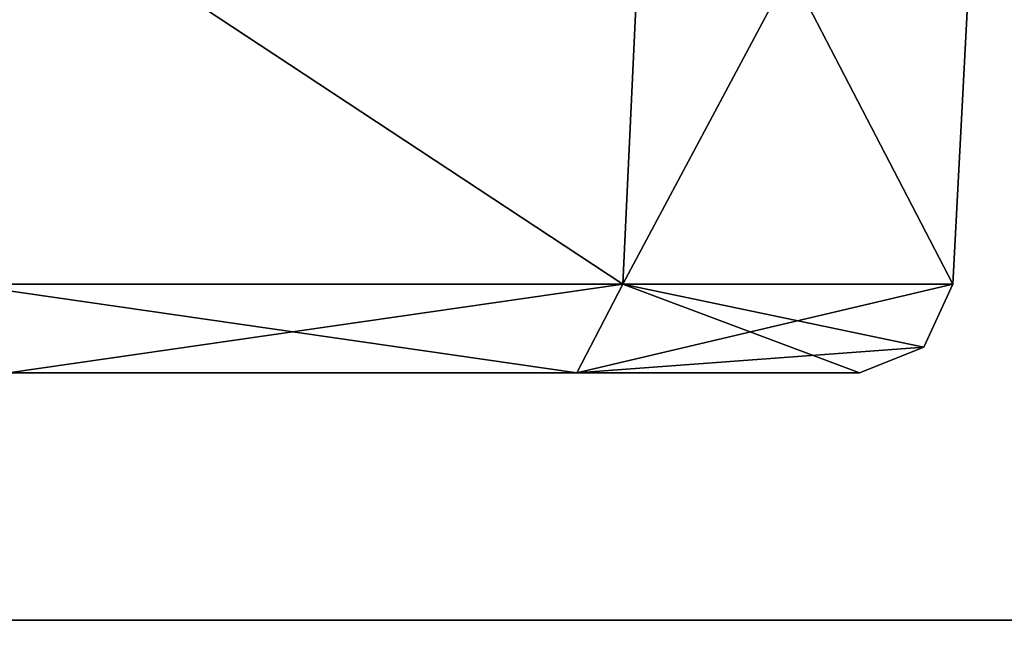
# Model space of a CAD drawing. Units: millimetres. Extents: x -324 to 24, y -73 to 24.
# Drawn here: x -298 to -296, y -14 to -13 of the extents above; entities that cross this region are included whole.
import ezdxf

# ---------------------------------------------------------------- set-up
doc = ezdxf.new("R2010")
doc.units = ezdxf.units.MM
doc.header["$LTSCALE"] = 127.314815
for name, color, linetype in [('101', 7, 'CONTINUOUS'), ('105', 7, 'CONTINUOUS'), ('110', 7, 'CONTINUOUS'), ('114', 7, 'CONTINUOUS'), ('119', 7, 'CONTINUOUS'), ('123', 7, 'CONTINUOUS'), ('128', 7, 'CONTINUOUS'), ('132', 7, 'CONTINUOUS'), ('137', 7, 'CONTINUOUS'), ('141', 7, 'CONTINUOUS'), ('146', 7, 'CONTINUOUS'), ('150', 7, 'CONTINUOUS'), ('155', 7, 'CONTINUOUS'), ('159', 7, 'CONTINUOUS'), ('164', 7, 'CONTINUOUS'), ('168', 7, 'CONTINUOUS'), ('173', 7, 'CONTINUOUS'), ('177', 7, 'CONTINUOUS'), ('182', 7, 'CONTINUOUS'), ('186', 7, 'CONTINUOUS'), ('191', 7, 'CONTINUOUS'), ('195', 7, 'CONTINUOUS'), ('200', 7, 'CONTINUOUS'), ('255', 7, 'CONTINUOUS'), ('256', 7, 'CONTINUOUS'), ('257', 7, 'CONTINUOUS'), ('258', 7, 'CONTINUOUS'), ('259', 7, 'CONTINUOUS'), ('260', 7, 'CONTINUOUS'), ('261', 7, 'CONTINUOUS'), ('262', 7, 'CONTINUOUS'), ('263', 7, 'CONTINUOUS'), ('264', 7, 'CONTINUOUS'), ('265', 7, 'CONTINUOUS'), ('266', 7, 'CONTINUOUS'), ('267', 7, 'CONTINUOUS'), ('268', 7, 'CONTINUOUS'), ('269', 7, 'CONTINUOUS'), ('270', 7, 'CONTINUOUS'), ('271', 7, 'CONTINUOUS'), ('272', 7, 'CONTINUOUS'), ('273', 7, 'CONTINUOUS'), ('274', 7, 'CONTINUOUS'), ('275', 7, 'CONTINUOUS'), ('276', 7, 'CONTINUOUS'), ('277', 7, 'CONTINUOUS'), ('278', 7, 'CONTINUOUS'), ('279', 7, 'CONTINUOUS'), ('280', 7, 'CONTINUOUS'), ('469', 7, 'CONTINUOUS'), ('470', 7, 'CONTINUOUS'), ('471', 7, 'CONTINUOUS'), ('473', 7, 'CONTINUOUS'), ('474', 7, 'CONTINUOUS'), ('476', 7, 'CONTINUOUS'), ('483', 7, 'CONTINUOUS'), ('484', 7, 'CONTINUOUS'), ('73', 7, 'CONTINUOUS'), ('75', 7, 'CONTINUOUS'), ('80', 7, 'CONTINUOUS'), ('83', 7, 'CONTINUOUS'), ('84', 7, 'CONTINUOUS'), ('85', 7, 'CONTINUOUS'), ('86', 7, 'CONTINUOUS'), ('87', 7, 'CONTINUOUS'), ('88', 7, 'CONTINUOUS'), ('89', 7, 'CONTINUOUS'), ('90', 7, 'CONTINUOUS'), ('91', 7, 'CONTINUOUS'), ('92', 7, 'CONTINUOUS'), ('93', 7, 'CONTINUOUS'), ('94', 7, 'CONTINUOUS'), ('96', 7, 'CONTINUOUS')]:
    doc.layers.add(name, color=color, linetype=linetype)

msp = doc.modelspace()

# ---------------------------------------------------------------- linework, layer by layer
at = {"layer": '101', "linetype": 'Continuous'}
for points in [[(-296.0134, -11.8472, 186.6), (-296.7367, -12.0665, 187.8619), (-296.0901, -13.3105, 186.6), (-296.0134, -11.8472, 186.6)], [(-296.7367, -12.0665, 187.8619), (-298.2196, -12.3726, 187.869), (-296.795, -13.3105, 187.821), (-296.7367, -12.0665, 187.8619)], [(-296.0901, -13.3105, 186.6), (-296.7367, -12.0665, 187.8619), (-296.795, -13.3105, 187.821), (-296.0901, -13.3105, 186.6)], [(-296.795, -13.3105, 187.821), (-298.2196, -12.3726, 187.869), (-298.205, -13.3105, 187.821), (-296.795, -13.3105, 187.821)]]:
    msp.add_3dface(points, dxfattribs=at)
at = {"layer": '105', "linetype": 'Continuous'}
for points in [[(-296.7366, -12.0665, 180.3381), (-296.0134, -11.8472, 181.6), (-296.795, -13.3105, 180.379), (-296.7366, -12.0665, 180.3381)], [(-296.795, -13.3105, 180.379), (-296.0134, -11.8472, 181.6), (-296.0901, -13.3105, 181.6), (-296.795, -13.3105, 180.379)], [(-298.2195, -12.3725, 180.3309), (-296.7366, -12.0665, 180.3381), (-296.795, -13.3105, 180.379), (-298.2195, -12.3725, 180.3309)], [(-298.205, -13.3105, 180.379), (-298.2195, -12.3725, 180.3309), (-296.795, -13.3105, 180.379), (-298.205, -13.3105, 180.379)]]:
    msp.add_3dface(points, dxfattribs=at)
at = {"layer": '110', "linetype": 'Continuous'}
for points in [[(-296.0134, -11.8472, 181.6), (-296.7367, -12.0665, 182.8619), (-296.0901, -13.3105, 181.6), (-296.0134, -11.8472, 181.6)], [(-296.7367, -12.0665, 182.8619), (-298.2196, -12.3726, 182.869), (-296.795, -13.3105, 182.821), (-296.7367, -12.0665, 182.8619)], [(-296.0901, -13.3105, 181.6), (-296.7367, -12.0665, 182.8619), (-296.795, -13.3105, 182.821), (-296.0901, -13.3105, 181.6)], [(-296.795, -13.3105, 182.821), (-298.2196, -12.3726, 182.869), (-298.205, -13.3105, 182.821), (-296.795, -13.3105, 182.821)]]:
    msp.add_3dface(points, dxfattribs=at)
at = {"layer": '114', "linetype": 'Continuous'}
for points in [[(-296.7366, -12.0665, 175.3381), (-296.0134, -11.8472, 176.6), (-296.795, -13.3105, 175.379), (-296.7366, -12.0665, 175.3381)], [(-296.795, -13.3105, 175.379), (-296.0134, -11.8472, 176.6), (-296.0901, -13.3105, 176.6), (-296.795, -13.3105, 175.379)], [(-298.2195, -12.3725, 175.3309), (-296.7366, -12.0665, 175.3381), (-296.795, -13.3105, 175.379), (-298.2195, -12.3725, 175.3309)], [(-298.205, -13.3105, 175.379), (-298.2195, -12.3725, 175.3309), (-296.795, -13.3105, 175.379), (-298.205, -13.3105, 175.379)]]:
    msp.add_3dface(points, dxfattribs=at)
at = {"layer": '119', "linetype": 'Continuous'}
for points in [[(-296.0134, -11.8472, 176.6), (-296.7367, -12.0665, 177.8619), (-296.0901, -13.3105, 176.6), (-296.0134, -11.8472, 176.6)], [(-296.7367, -12.0665, 177.8619), (-298.2196, -12.3726, 177.869), (-296.795, -13.3105, 177.821), (-296.7367, -12.0665, 177.8619)], [(-296.0901, -13.3105, 176.6), (-296.7367, -12.0665, 177.8619), (-296.795, -13.3105, 177.821), (-296.0901, -13.3105, 176.6)], [(-296.795, -13.3105, 177.821), (-298.2196, -12.3726, 177.869), (-298.205, -13.3105, 177.821), (-296.795, -13.3105, 177.821)]]:
    msp.add_3dface(points, dxfattribs=at)
at = {"layer": '123', "linetype": 'Continuous'}
for points in [[(-296.7366, -12.0665, 170.3381), (-296.0134, -11.8472, 171.6), (-296.795, -13.3105, 170.379), (-296.7366, -12.0665, 170.3381)], [(-296.795, -13.3105, 170.379), (-296.0134, -11.8472, 171.6), (-296.0901, -13.3105, 171.6), (-296.795, -13.3105, 170.379)], [(-298.2195, -12.3725, 170.3309), (-296.7366, -12.0665, 170.3381), (-296.795, -13.3105, 170.379), (-298.2195, -12.3725, 170.3309)], [(-298.205, -13.3105, 170.379), (-298.2195, -12.3725, 170.3309), (-296.795, -13.3105, 170.379), (-298.205, -13.3105, 170.379)]]:
    msp.add_3dface(points, dxfattribs=at)
at = {"layer": '128', "linetype": 'Continuous'}
for points in [[(-296.0134, -11.8472, 171.6), (-296.7367, -12.0665, 172.8619), (-296.0901, -13.3105, 171.6), (-296.0134, -11.8472, 171.6)], [(-296.7367, -12.0665, 172.8619), (-298.2196, -12.3726, 172.869), (-296.795, -13.3105, 172.821), (-296.7367, -12.0665, 172.8619)], [(-296.0901, -13.3105, 171.6), (-296.7367, -12.0665, 172.8619), (-296.795, -13.3105, 172.821), (-296.0901, -13.3105, 171.6)], [(-296.795, -13.3105, 172.821), (-298.2196, -12.3726, 172.869), (-298.205, -13.3105, 172.821), (-296.795, -13.3105, 172.821)]]:
    msp.add_3dface(points, dxfattribs=at)
at = {"layer": '132', "linetype": 'Continuous'}
for points in [[(-296.7366, -12.0665, 165.3381), (-296.0134, -11.8472, 166.6), (-296.795, -13.3105, 165.379), (-296.7366, -12.0665, 165.3381)], [(-296.795, -13.3105, 165.379), (-296.0134, -11.8472, 166.6), (-296.0901, -13.3105, 166.6), (-296.795, -13.3105, 165.379)], [(-298.2195, -12.3725, 165.3309), (-296.7366, -12.0665, 165.3381), (-296.795, -13.3105, 165.379), (-298.2195, -12.3725, 165.3309)], [(-298.205, -13.3105, 165.379), (-298.2195, -12.3725, 165.3309), (-296.795, -13.3105, 165.379), (-298.205, -13.3105, 165.379)]]:
    msp.add_3dface(points, dxfattribs=at)
at = {"layer": '137', "linetype": 'Continuous'}
for points in [[(-296.0134, -11.8472, 166.6), (-296.7367, -12.0665, 167.8619), (-296.0901, -13.3105, 166.6), (-296.0134, -11.8472, 166.6)], [(-296.7367, -12.0665, 167.8619), (-298.2196, -12.3726, 167.869), (-296.795, -13.3105, 167.821), (-296.7367, -12.0665, 167.8619)], [(-296.0901, -13.3105, 166.6), (-296.7367, -12.0665, 167.8619), (-296.795, -13.3105, 167.821), (-296.0901, -13.3105, 166.6)], [(-296.795, -13.3105, 167.821), (-298.2196, -12.3726, 167.869), (-298.205, -13.3105, 167.821), (-296.795, -13.3105, 167.821)]]:
    msp.add_3dface(points, dxfattribs=at)
at = {"layer": '141', "linetype": 'Continuous'}
for points in [[(-296.7366, -12.0665, 160.3381), (-296.0134, -11.8472, 161.6), (-296.795, -13.3105, 160.379), (-296.7366, -12.0665, 160.3381)], [(-296.795, -13.3105, 160.379), (-296.0134, -11.8472, 161.6), (-296.0901, -13.3105, 161.6), (-296.795, -13.3105, 160.379)], [(-298.2195, -12.3725, 160.3309), (-296.7366, -12.0665, 160.3381), (-296.795, -13.3105, 160.379), (-298.2195, -12.3725, 160.3309)], [(-298.205, -13.3105, 160.379), (-298.2195, -12.3725, 160.3309), (-296.795, -13.3105, 160.379), (-298.205, -13.3105, 160.379)]]:
    msp.add_3dface(points, dxfattribs=at)
at = {"layer": '146', "linetype": 'Continuous'}
for points in [[(-296.0134, -11.8472, 161.6), (-296.7367, -12.0665, 162.8619), (-296.0901, -13.3105, 161.6), (-296.0134, -11.8472, 161.6)], [(-296.7367, -12.0665, 162.8619), (-298.2196, -12.3726, 162.869), (-296.795, -13.3105, 162.821), (-296.7367, -12.0665, 162.8619)], [(-296.0901, -13.3105, 161.6), (-296.7367, -12.0665, 162.8619), (-296.795, -13.3105, 162.821), (-296.0901, -13.3105, 161.6)], [(-296.795, -13.3105, 162.821), (-298.2196, -12.3726, 162.869), (-298.205, -13.3105, 162.821), (-296.795, -13.3105, 162.821)]]:
    msp.add_3dface(points, dxfattribs=at)
at = {"layer": '150', "linetype": 'Continuous'}
for points in [[(-296.7366, -12.0665, 155.3381), (-296.0134, -11.8472, 156.6), (-296.795, -13.3105, 155.379), (-296.7366, -12.0665, 155.3381)], [(-296.795, -13.3105, 155.379), (-296.0134, -11.8472, 156.6), (-296.0901, -13.3105, 156.6), (-296.795, -13.3105, 155.379)], [(-298.2195, -12.3725, 155.3309), (-296.7366, -12.0665, 155.3381), (-296.795, -13.3105, 155.379), (-298.2195, -12.3725, 155.3309)], [(-298.205, -13.3105, 155.379), (-298.2195, -12.3725, 155.3309), (-296.795, -13.3105, 155.379), (-298.205, -13.3105, 155.379)]]:
    msp.add_3dface(points, dxfattribs=at)
at = {"layer": '155', "linetype": 'Continuous'}
for points in [[(-296.0134, -11.8472, 156.6), (-296.7367, -12.0665, 157.8619), (-296.0901, -13.3105, 156.6), (-296.0134, -11.8472, 156.6)], [(-296.7367, -12.0665, 157.8619), (-298.2196, -12.3726, 157.869), (-296.795, -13.3105, 157.821), (-296.7367, -12.0665, 157.8619)], [(-296.0901, -13.3105, 156.6), (-296.7367, -12.0665, 157.8619), (-296.795, -13.3105, 157.821), (-296.0901, -13.3105, 156.6)], [(-296.795, -13.3105, 157.821), (-298.2196, -12.3726, 157.869), (-298.205, -13.3105, 157.821), (-296.795, -13.3105, 157.821)]]:
    msp.add_3dface(points, dxfattribs=at)
at = {"layer": '159', "linetype": 'Continuous'}
for points in [[(-296.7366, -12.0665, 150.3381), (-296.0134, -11.8472, 151.6), (-296.795, -13.3105, 150.379), (-296.7366, -12.0665, 150.3381)], [(-296.795, -13.3105, 150.379), (-296.0134, -11.8472, 151.6), (-296.0901, -13.3105, 151.6), (-296.795, -13.3105, 150.379)], [(-298.2195, -12.3725, 150.3309), (-296.7366, -12.0665, 150.3381), (-296.795, -13.3105, 150.379), (-298.2195, -12.3725, 150.3309)], [(-298.205, -13.3105, 150.379), (-298.2195, -12.3725, 150.3309), (-296.795, -13.3105, 150.379), (-298.205, -13.3105, 150.379)]]:
    msp.add_3dface(points, dxfattribs=at)
at = {"layer": '164', "linetype": 'Continuous'}
for points in [[(-296.0134, -11.8472, 151.6), (-296.7367, -12.0665, 152.8619), (-296.0901, -13.3105, 151.6), (-296.0134, -11.8472, 151.6)], [(-296.7367, -12.0665, 152.8619), (-298.2196, -12.3726, 152.869), (-296.795, -13.3105, 152.821), (-296.7367, -12.0665, 152.8619)], [(-296.0901, -13.3105, 151.6), (-296.7367, -12.0665, 152.8619), (-296.795, -13.3105, 152.821), (-296.0901, -13.3105, 151.6)], [(-296.795, -13.3105, 152.821), (-298.2196, -12.3726, 152.869), (-298.205, -13.3105, 152.821), (-296.795, -13.3105, 152.821)]]:
    msp.add_3dface(points, dxfattribs=at)
at = {"layer": '168', "linetype": 'Continuous'}
for points in [[(-296.7366, -12.0665, 145.3381), (-296.0134, -11.8472, 146.6), (-296.795, -13.3105, 145.379), (-296.7366, -12.0665, 145.3381)], [(-296.795, -13.3105, 145.379), (-296.0134, -11.8472, 146.6), (-296.0901, -13.3105, 146.6), (-296.795, -13.3105, 145.379)], [(-298.2195, -12.3725, 145.3309), (-296.7366, -12.0665, 145.3381), (-296.795, -13.3105, 145.379), (-298.2195, -12.3725, 145.3309)], [(-298.205, -13.3105, 145.379), (-298.2195, -12.3725, 145.3309), (-296.795, -13.3105, 145.379), (-298.205, -13.3105, 145.379)]]:
    msp.add_3dface(points, dxfattribs=at)
at = {"layer": '173', "linetype": 'Continuous'}
for points in [[(-296.0134, -11.8472, 146.6), (-296.7367, -12.0665, 147.8619), (-296.0901, -13.3105, 146.6), (-296.0134, -11.8472, 146.6)], [(-296.7367, -12.0665, 147.8619), (-298.2196, -12.3726, 147.869), (-296.795, -13.3105, 147.821), (-296.7367, -12.0665, 147.8619)], [(-296.0901, -13.3105, 146.6), (-296.7367, -12.0665, 147.8619), (-296.795, -13.3105, 147.821), (-296.0901, -13.3105, 146.6)], [(-296.795, -13.3105, 147.821), (-298.2196, -12.3726, 147.869), (-298.205, -13.3105, 147.821), (-296.795, -13.3105, 147.821)]]:
    msp.add_3dface(points, dxfattribs=at)
at = {"layer": '177', "linetype": 'Continuous'}
for points in [[(-296.7366, -12.0665, 140.3381), (-296.0134, -11.8472, 141.6), (-296.795, -13.3105, 140.379), (-296.7366, -12.0665, 140.3381)], [(-296.795, -13.3105, 140.379), (-296.0134, -11.8472, 141.6), (-296.0901, -13.3105, 141.6), (-296.795, -13.3105, 140.379)], [(-298.2195, -12.3725, 140.3309), (-296.7366, -12.0665, 140.3381), (-296.795, -13.3105, 140.379), (-298.2195, -12.3725, 140.3309)], [(-298.205, -13.3105, 140.379), (-298.2195, -12.3725, 140.3309), (-296.795, -13.3105, 140.379), (-298.205, -13.3105, 140.379)]]:
    msp.add_3dface(points, dxfattribs=at)
at = {"layer": '182', "linetype": 'Continuous'}
for points in [[(-296.0134, -11.8472, 141.6), (-296.7367, -12.0665, 142.8619), (-296.0901, -13.3105, 141.6), (-296.0134, -11.8472, 141.6)], [(-296.7367, -12.0665, 142.8619), (-298.2196, -12.3726, 142.869), (-296.795, -13.3105, 142.821), (-296.7367, -12.0665, 142.8619)], [(-296.0901, -13.3105, 141.6), (-296.7367, -12.0665, 142.8619), (-296.795, -13.3105, 142.821), (-296.0901, -13.3105, 141.6)], [(-296.795, -13.3105, 142.821), (-298.2196, -12.3726, 142.869), (-298.205, -13.3105, 142.821), (-296.795, -13.3105, 142.821)]]:
    msp.add_3dface(points, dxfattribs=at)
at = {"layer": '186', "linetype": 'Continuous'}
for points in [[(-296.7366, -12.0665, 135.3381), (-296.0134, -11.8472, 136.6), (-296.795, -13.3105, 135.379), (-296.7366, -12.0665, 135.3381)], [(-296.795, -13.3105, 135.379), (-296.0134, -11.8472, 136.6), (-296.0901, -13.3105, 136.6), (-296.795, -13.3105, 135.379)], [(-298.2195, -12.3725, 135.3309), (-296.7366, -12.0665, 135.3381), (-296.795, -13.3105, 135.379), (-298.2195, -12.3725, 135.3309)], [(-298.205, -13.3105, 135.379), (-298.2195, -12.3725, 135.3309), (-296.795, -13.3105, 135.379), (-298.205, -13.3105, 135.379)]]:
    msp.add_3dface(points, dxfattribs=at)
at = {"layer": '191', "linetype": 'Continuous'}
for points in [[(-296.0134, -11.8472, 136.6), (-296.7367, -12.0665, 137.8619), (-296.0901, -13.3105, 136.6), (-296.0134, -11.8472, 136.6)], [(-296.7367, -12.0665, 137.8619), (-298.2196, -12.3726, 137.869), (-296.795, -13.3105, 137.821), (-296.7367, -12.0665, 137.8619)], [(-296.0901, -13.3105, 136.6), (-296.7367, -12.0665, 137.8619), (-296.795, -13.3105, 137.821), (-296.0901, -13.3105, 136.6)], [(-296.795, -13.3105, 137.821), (-298.2196, -12.3726, 137.869), (-298.205, -13.3105, 137.821), (-296.795, -13.3105, 137.821)]]:
    msp.add_3dface(points, dxfattribs=at)
at = {"layer": '195', "linetype": 'Continuous'}
for points in [[(-296.7366, -12.0665, 130.3381), (-296.0134, -11.8472, 131.6), (-296.795, -13.3105, 130.379), (-296.7366, -12.0665, 130.3381)], [(-296.795, -13.3105, 130.379), (-296.0134, -11.8472, 131.6), (-296.0901, -13.3105, 131.6), (-296.795, -13.3105, 130.379)], [(-298.2195, -12.3725, 130.3309), (-296.7366, -12.0665, 130.3381), (-296.795, -13.3105, 130.379), (-298.2195, -12.3725, 130.3309)], [(-298.205, -13.3105, 130.379), (-298.2195, -12.3725, 130.3309), (-296.795, -13.3105, 130.379), (-298.205, -13.3105, 130.379)]]:
    msp.add_3dface(points, dxfattribs=at)
at = {"layer": '200', "linetype": 'Continuous'}
for points in [[(-296.0134, -11.8472, 131.6), (-296.7367, -12.0665, 132.8619), (-296.0901, -13.3105, 131.6), (-296.0134, -11.8472, 131.6)], [(-296.7367, -12.0665, 132.8619), (-298.2196, -12.3726, 132.869), (-296.795, -13.3105, 132.821), (-296.7367, -12.0665, 132.8619)], [(-296.0901, -13.3105, 131.6), (-296.7367, -12.0665, 132.8619), (-296.795, -13.3105, 132.821), (-296.0901, -13.3105, 131.6)], [(-296.795, -13.3105, 132.821), (-298.2196, -12.3726, 132.869), (-298.205, -13.3105, 132.821), (-296.795, -13.3105, 132.821)]]:
    msp.add_3dface(points, dxfattribs=at)
at = {"layer": '255', "linetype": 'Continuous'}
for points in [[(-298.1069, -13.5, 190.5533), (-298.205, -13.3105, 190.379), (-296.795, -13.3105, 190.379), (-298.1069, -13.5, 190.5533)], [(-296.893, -13.5, 190.5533), (-298.1069, -13.5, 190.5533), (-296.795, -13.3105, 190.379), (-296.893, -13.5, 190.5533)], [(-296.893, -13.5, 190.5533), (-296.795, -13.3105, 190.379), (-296.0901, -13.3105, 191.6), (-296.893, -13.5, 190.5533)], [(-296.893, -13.5, 190.5533), (-296.0901, -13.3105, 191.6), (-296.1521, -13.4451, 191.6), (-296.893, -13.5, 190.5533)], [(-296.2898, -13.5, 191.6), (-296.893, -13.5, 190.5533), (-296.1521, -13.4451, 191.6), (-296.2898, -13.5, 191.6)]]:
    msp.add_3dface(points, dxfattribs=at)
at = {"layer": '256', "linetype": 'Continuous'}
for points in [[(-298.107, -13.5, 192.6467), (-296.8931, -13.5, 192.6467), (-298.205, -13.3105, 192.821), (-298.107, -13.5, 192.6467)], [(-296.8931, -13.5, 192.6467), (-296.795, -13.3105, 192.821), (-298.205, -13.3105, 192.821), (-296.8931, -13.5, 192.6467)], [(-296.8931, -13.5, 192.6467), (-296.2898, -13.5, 191.6), (-296.795, -13.3105, 192.821), (-296.8931, -13.5, 192.6467)], [(-296.795, -13.3105, 192.821), (-296.2898, -13.5, 191.6), (-296.1521, -13.4451, 191.6), (-296.795, -13.3105, 192.821)], [(-296.0901, -13.3105, 191.6), (-296.795, -13.3105, 192.821), (-296.1521, -13.4451, 191.6), (-296.0901, -13.3105, 191.6)]]:
    msp.add_3dface(points, dxfattribs=at)
at = {"layer": '257', "linetype": 'Continuous'}
for points in [[(-298.1069, -13.5, 185.5533), (-298.205, -13.3105, 185.379), (-296.795, -13.3105, 185.379), (-298.1069, -13.5, 185.5533)], [(-296.893, -13.5, 185.5533), (-298.1069, -13.5, 185.5533), (-296.795, -13.3105, 185.379), (-296.893, -13.5, 185.5533)], [(-296.893, -13.5, 185.5533), (-296.795, -13.3105, 185.379), (-296.0901, -13.3105, 186.6), (-296.893, -13.5, 185.5533)], [(-296.893, -13.5, 185.5533), (-296.0901, -13.3105, 186.6), (-296.1521, -13.4451, 186.6), (-296.893, -13.5, 185.5533)], [(-296.2898, -13.5, 186.6), (-296.893, -13.5, 185.5533), (-296.1521, -13.4451, 186.6), (-296.2898, -13.5, 186.6)]]:
    msp.add_3dface(points, dxfattribs=at)
at = {"layer": '258', "linetype": 'Continuous'}
for points in [[(-298.107, -13.5, 187.6467), (-296.8931, -13.5, 187.6467), (-298.205, -13.3105, 187.821), (-298.107, -13.5, 187.6467)], [(-296.8931, -13.5, 187.6467), (-296.795, -13.3105, 187.821), (-298.205, -13.3105, 187.821), (-296.8931, -13.5, 187.6467)], [(-296.8931, -13.5, 187.6467), (-296.2898, -13.5, 186.6), (-296.795, -13.3105, 187.821), (-296.8931, -13.5, 187.6467)], [(-296.795, -13.3105, 187.821), (-296.2898, -13.5, 186.6), (-296.1521, -13.4451, 186.6), (-296.795, -13.3105, 187.821)], [(-296.0901, -13.3105, 186.6), (-296.795, -13.3105, 187.821), (-296.1521, -13.4451, 186.6), (-296.0901, -13.3105, 186.6)]]:
    msp.add_3dface(points, dxfattribs=at)
at = {"layer": '259', "linetype": 'Continuous'}
for points in [[(-298.1069, -13.5, 180.5533), (-298.205, -13.3105, 180.379), (-296.795, -13.3105, 180.379), (-298.1069, -13.5, 180.5533)], [(-296.893, -13.5, 180.5533), (-298.1069, -13.5, 180.5533), (-296.795, -13.3105, 180.379), (-296.893, -13.5, 180.5533)], [(-296.893, -13.5, 180.5533), (-296.795, -13.3105, 180.379), (-296.0901, -13.3105, 181.6), (-296.893, -13.5, 180.5533)], [(-296.893, -13.5, 180.5533), (-296.0901, -13.3105, 181.6), (-296.1521, -13.4451, 181.6), (-296.893, -13.5, 180.5533)], [(-296.2898, -13.5, 181.6), (-296.893, -13.5, 180.5533), (-296.1521, -13.4451, 181.6), (-296.2898, -13.5, 181.6)]]:
    msp.add_3dface(points, dxfattribs=at)
at = {"layer": '260', "linetype": 'Continuous'}
for points in [[(-298.107, -13.5, 182.6467), (-296.8931, -13.5, 182.6467), (-298.205, -13.3105, 182.821), (-298.107, -13.5, 182.6467)], [(-296.8931, -13.5, 182.6467), (-296.795, -13.3105, 182.821), (-298.205, -13.3105, 182.821), (-296.8931, -13.5, 182.6467)], [(-296.8931, -13.5, 182.6467), (-296.2898, -13.5, 181.6), (-296.795, -13.3105, 182.821), (-296.8931, -13.5, 182.6467)], [(-296.795, -13.3105, 182.821), (-296.2898, -13.5, 181.6), (-296.1521, -13.4451, 181.6), (-296.795, -13.3105, 182.821)], [(-296.0901, -13.3105, 181.6), (-296.795, -13.3105, 182.821), (-296.1521, -13.4451, 181.6), (-296.0901, -13.3105, 181.6)]]:
    msp.add_3dface(points, dxfattribs=at)
at = {"layer": '261', "linetype": 'Continuous'}
for points in [[(-298.1069, -13.5, 175.5533), (-298.205, -13.3105, 175.379), (-296.795, -13.3105, 175.379), (-298.1069, -13.5, 175.5533)], [(-296.893, -13.5, 175.5533), (-298.1069, -13.5, 175.5533), (-296.795, -13.3105, 175.379), (-296.893, -13.5, 175.5533)], [(-296.893, -13.5, 175.5533), (-296.795, -13.3105, 175.379), (-296.0901, -13.3105, 176.6), (-296.893, -13.5, 175.5533)], [(-296.893, -13.5, 175.5533), (-296.0901, -13.3105, 176.6), (-296.1521, -13.4451, 176.6), (-296.893, -13.5, 175.5533)], [(-296.2898, -13.5, 176.6), (-296.893, -13.5, 175.5533), (-296.1521, -13.4451, 176.6), (-296.2898, -13.5, 176.6)]]:
    msp.add_3dface(points, dxfattribs=at)
at = {"layer": '262', "linetype": 'Continuous'}
for points in [[(-298.107, -13.5, 177.6467), (-296.8931, -13.5, 177.6467), (-298.205, -13.3105, 177.821), (-298.107, -13.5, 177.6467)], [(-296.8931, -13.5, 177.6467), (-296.795, -13.3105, 177.821), (-298.205, -13.3105, 177.821), (-296.8931, -13.5, 177.6467)], [(-296.8931, -13.5, 177.6467), (-296.2898, -13.5, 176.6), (-296.795, -13.3105, 177.821), (-296.8931, -13.5, 177.6467)], [(-296.795, -13.3105, 177.821), (-296.2898, -13.5, 176.6), (-296.1521, -13.4451, 176.6), (-296.795, -13.3105, 177.821)], [(-296.0901, -13.3105, 176.6), (-296.795, -13.3105, 177.821), (-296.1521, -13.4451, 176.6), (-296.0901, -13.3105, 176.6)]]:
    msp.add_3dface(points, dxfattribs=at)
at = {"layer": '263', "linetype": 'Continuous'}
for points in [[(-298.1069, -13.5, 170.5533), (-298.205, -13.3105, 170.379), (-296.795, -13.3105, 170.379), (-298.1069, -13.5, 170.5533)], [(-296.893, -13.5, 170.5533), (-298.1069, -13.5, 170.5533), (-296.795, -13.3105, 170.379), (-296.893, -13.5, 170.5533)], [(-296.893, -13.5, 170.5533), (-296.795, -13.3105, 170.379), (-296.0901, -13.3105, 171.6), (-296.893, -13.5, 170.5533)], [(-296.893, -13.5, 170.5533), (-296.0901, -13.3105, 171.6), (-296.1521, -13.4451, 171.6), (-296.893, -13.5, 170.5533)], [(-296.2898, -13.5, 171.6), (-296.893, -13.5, 170.5533), (-296.1521, -13.4451, 171.6), (-296.2898, -13.5, 171.6)]]:
    msp.add_3dface(points, dxfattribs=at)
at = {"layer": '264', "linetype": 'Continuous'}
for points in [[(-298.107, -13.5, 172.6467), (-296.8931, -13.5, 172.6467), (-298.205, -13.3105, 172.821), (-298.107, -13.5, 172.6467)], [(-296.8931, -13.5, 172.6467), (-296.795, -13.3105, 172.821), (-298.205, -13.3105, 172.821), (-296.8931, -13.5, 172.6467)], [(-296.8931, -13.5, 172.6467), (-296.2898, -13.5, 171.6), (-296.795, -13.3105, 172.821), (-296.8931, -13.5, 172.6467)], [(-296.795, -13.3105, 172.821), (-296.2898, -13.5, 171.6), (-296.1521, -13.4451, 171.6), (-296.795, -13.3105, 172.821)], [(-296.0901, -13.3105, 171.6), (-296.795, -13.3105, 172.821), (-296.1521, -13.4451, 171.6), (-296.0901, -13.3105, 171.6)]]:
    msp.add_3dface(points, dxfattribs=at)
at = {"layer": '265', "linetype": 'Continuous'}
for points in [[(-298.1069, -13.5, 165.5533), (-298.205, -13.3105, 165.379), (-296.795, -13.3105, 165.379), (-298.1069, -13.5, 165.5533)], [(-296.893, -13.5, 165.5533), (-298.1069, -13.5, 165.5533), (-296.795, -13.3105, 165.379), (-296.893, -13.5, 165.5533)], [(-296.893, -13.5, 165.5533), (-296.795, -13.3105, 165.379), (-296.0901, -13.3105, 166.6), (-296.893, -13.5, 165.5533)], [(-296.893, -13.5, 165.5533), (-296.0901, -13.3105, 166.6), (-296.1521, -13.4451, 166.6), (-296.893, -13.5, 165.5533)], [(-296.2898, -13.5, 166.6), (-296.893, -13.5, 165.5533), (-296.1521, -13.4451, 166.6), (-296.2898, -13.5, 166.6)]]:
    msp.add_3dface(points, dxfattribs=at)
at = {"layer": '266', "linetype": 'Continuous'}
for points in [[(-298.107, -13.5, 167.6467), (-296.8931, -13.5, 167.6467), (-298.205, -13.3105, 167.821), (-298.107, -13.5, 167.6467)], [(-296.8931, -13.5, 167.6467), (-296.795, -13.3105, 167.821), (-298.205, -13.3105, 167.821), (-296.8931, -13.5, 167.6467)], [(-296.8931, -13.5, 167.6467), (-296.2898, -13.5, 166.6), (-296.795, -13.3105, 167.821), (-296.8931, -13.5, 167.6467)], [(-296.795, -13.3105, 167.821), (-296.2898, -13.5, 166.6), (-296.1521, -13.4451, 166.6), (-296.795, -13.3105, 167.821)], [(-296.0901, -13.3105, 166.6), (-296.795, -13.3105, 167.821), (-296.1521, -13.4451, 166.6), (-296.0901, -13.3105, 166.6)]]:
    msp.add_3dface(points, dxfattribs=at)
at = {"layer": '267', "linetype": 'Continuous'}
for points in [[(-298.1069, -13.5, 160.5533), (-298.205, -13.3105, 160.379), (-296.795, -13.3105, 160.379), (-298.1069, -13.5, 160.5533)], [(-296.893, -13.5, 160.5533), (-298.1069, -13.5, 160.5533), (-296.795, -13.3105, 160.379), (-296.893, -13.5, 160.5533)], [(-296.893, -13.5, 160.5533), (-296.795, -13.3105, 160.379), (-296.0901, -13.3105, 161.6), (-296.893, -13.5, 160.5533)], [(-296.893, -13.5, 160.5533), (-296.0901, -13.3105, 161.6), (-296.1521, -13.4451, 161.6), (-296.893, -13.5, 160.5533)], [(-296.2898, -13.5, 161.6), (-296.893, -13.5, 160.5533), (-296.1521, -13.4451, 161.6), (-296.2898, -13.5, 161.6)]]:
    msp.add_3dface(points, dxfattribs=at)
at = {"layer": '268', "linetype": 'Continuous'}
for points in [[(-298.107, -13.5, 162.6467), (-296.8931, -13.5, 162.6467), (-298.205, -13.3105, 162.821), (-298.107, -13.5, 162.6467)], [(-296.8931, -13.5, 162.6467), (-296.795, -13.3105, 162.821), (-298.205, -13.3105, 162.821), (-296.8931, -13.5, 162.6467)], [(-296.8931, -13.5, 162.6467), (-296.2898, -13.5, 161.6), (-296.795, -13.3105, 162.821), (-296.8931, -13.5, 162.6467)], [(-296.795, -13.3105, 162.821), (-296.2898, -13.5, 161.6), (-296.1521, -13.4451, 161.6), (-296.795, -13.3105, 162.821)], [(-296.0901, -13.3105, 161.6), (-296.795, -13.3105, 162.821), (-296.1521, -13.4451, 161.6), (-296.0901, -13.3105, 161.6)]]:
    msp.add_3dface(points, dxfattribs=at)
at = {"layer": '269', "linetype": 'Continuous'}
for points in [[(-298.1069, -13.5, 155.5533), (-298.205, -13.3105, 155.379), (-296.795, -13.3105, 155.379), (-298.1069, -13.5, 155.5533)], [(-296.893, -13.5, 155.5533), (-298.1069, -13.5, 155.5533), (-296.795, -13.3105, 155.379), (-296.893, -13.5, 155.5533)], [(-296.893, -13.5, 155.5533), (-296.795, -13.3105, 155.379), (-296.0901, -13.3105, 156.6), (-296.893, -13.5, 155.5533)], [(-296.893, -13.5, 155.5533), (-296.0901, -13.3105, 156.6), (-296.1521, -13.4451, 156.6), (-296.893, -13.5, 155.5533)], [(-296.2898, -13.5, 156.6), (-296.893, -13.5, 155.5533), (-296.1521, -13.4451, 156.6), (-296.2898, -13.5, 156.6)]]:
    msp.add_3dface(points, dxfattribs=at)
at = {"layer": '270', "linetype": 'Continuous'}
for points in [[(-298.107, -13.5, 157.6467), (-296.8931, -13.5, 157.6467), (-298.205, -13.3105, 157.821), (-298.107, -13.5, 157.6467)], [(-296.8931, -13.5, 157.6467), (-296.795, -13.3105, 157.821), (-298.205, -13.3105, 157.821), (-296.8931, -13.5, 157.6467)], [(-296.8931, -13.5, 157.6467), (-296.2898, -13.5, 156.6), (-296.795, -13.3105, 157.821), (-296.8931, -13.5, 157.6467)], [(-296.795, -13.3105, 157.821), (-296.2898, -13.5, 156.6), (-296.1521, -13.4451, 156.6), (-296.795, -13.3105, 157.821)], [(-296.0901, -13.3105, 156.6), (-296.795, -13.3105, 157.821), (-296.1521, -13.4451, 156.6), (-296.0901, -13.3105, 156.6)]]:
    msp.add_3dface(points, dxfattribs=at)
at = {"layer": '271', "linetype": 'Continuous'}
for points in [[(-298.1069, -13.5, 150.5533), (-298.205, -13.3105, 150.379), (-296.795, -13.3105, 150.379), (-298.1069, -13.5, 150.5533)], [(-296.893, -13.5, 150.5533), (-298.1069, -13.5, 150.5533), (-296.795, -13.3105, 150.379), (-296.893, -13.5, 150.5533)], [(-296.893, -13.5, 150.5533), (-296.795, -13.3105, 150.379), (-296.0901, -13.3105, 151.6), (-296.893, -13.5, 150.5533)], [(-296.893, -13.5, 150.5533), (-296.0901, -13.3105, 151.6), (-296.1521, -13.4451, 151.6), (-296.893, -13.5, 150.5533)], [(-296.2898, -13.5, 151.6), (-296.893, -13.5, 150.5533), (-296.1521, -13.4451, 151.6), (-296.2898, -13.5, 151.6)]]:
    msp.add_3dface(points, dxfattribs=at)
at = {"layer": '272', "linetype": 'Continuous'}
for points in [[(-298.107, -13.5, 152.6467), (-296.8931, -13.5, 152.6467), (-298.205, -13.3105, 152.821), (-298.107, -13.5, 152.6467)], [(-296.8931, -13.5, 152.6467), (-296.795, -13.3105, 152.821), (-298.205, -13.3105, 152.821), (-296.8931, -13.5, 152.6467)], [(-296.8931, -13.5, 152.6467), (-296.2898, -13.5, 151.6), (-296.795, -13.3105, 152.821), (-296.8931, -13.5, 152.6467)], [(-296.795, -13.3105, 152.821), (-296.2898, -13.5, 151.6), (-296.1521, -13.4451, 151.6), (-296.795, -13.3105, 152.821)], [(-296.0901, -13.3105, 151.6), (-296.795, -13.3105, 152.821), (-296.1521, -13.4451, 151.6), (-296.0901, -13.3105, 151.6)]]:
    msp.add_3dface(points, dxfattribs=at)
at = {"layer": '273', "linetype": 'Continuous'}
for points in [[(-298.1069, -13.5, 145.5533), (-298.205, -13.3105, 145.379), (-296.795, -13.3105, 145.379), (-298.1069, -13.5, 145.5533)], [(-296.893, -13.5, 145.5533), (-298.1069, -13.5, 145.5533), (-296.795, -13.3105, 145.379), (-296.893, -13.5, 145.5533)], [(-296.893, -13.5, 145.5533), (-296.795, -13.3105, 145.379), (-296.0901, -13.3105, 146.6), (-296.893, -13.5, 145.5533)], [(-296.893, -13.5, 145.5533), (-296.0901, -13.3105, 146.6), (-296.1521, -13.4451, 146.6), (-296.893, -13.5, 145.5533)], [(-296.2898, -13.5, 146.6), (-296.893, -13.5, 145.5533), (-296.1521, -13.4451, 146.6), (-296.2898, -13.5, 146.6)]]:
    msp.add_3dface(points, dxfattribs=at)
at = {"layer": '274', "linetype": 'Continuous'}
for points in [[(-298.107, -13.5, 147.6467), (-296.8931, -13.5, 147.6467), (-298.205, -13.3105, 147.821), (-298.107, -13.5, 147.6467)], [(-296.8931, -13.5, 147.6467), (-296.795, -13.3105, 147.821), (-298.205, -13.3105, 147.821), (-296.8931, -13.5, 147.6467)], [(-296.8931, -13.5, 147.6467), (-296.2898, -13.5, 146.6), (-296.795, -13.3105, 147.821), (-296.8931, -13.5, 147.6467)], [(-296.795, -13.3105, 147.821), (-296.2898, -13.5, 146.6), (-296.1521, -13.4451, 146.6), (-296.795, -13.3105, 147.821)], [(-296.0901, -13.3105, 146.6), (-296.795, -13.3105, 147.821), (-296.1521, -13.4451, 146.6), (-296.0901, -13.3105, 146.6)]]:
    msp.add_3dface(points, dxfattribs=at)
at = {"layer": '275', "linetype": 'Continuous'}
for points in [[(-298.1069, -13.5, 140.5533), (-298.205, -13.3105, 140.379), (-296.795, -13.3105, 140.379), (-298.1069, -13.5, 140.5533)], [(-296.893, -13.5, 140.5533), (-298.1069, -13.5, 140.5533), (-296.795, -13.3105, 140.379), (-296.893, -13.5, 140.5533)], [(-296.893, -13.5, 140.5533), (-296.795, -13.3105, 140.379), (-296.0901, -13.3105, 141.6), (-296.893, -13.5, 140.5533)], [(-296.893, -13.5, 140.5533), (-296.0901, -13.3105, 141.6), (-296.1521, -13.4451, 141.6), (-296.893, -13.5, 140.5533)], [(-296.2898, -13.5, 141.6), (-296.893, -13.5, 140.5533), (-296.1521, -13.4451, 141.6), (-296.2898, -13.5, 141.6)]]:
    msp.add_3dface(points, dxfattribs=at)
at = {"layer": '276', "linetype": 'Continuous'}
for points in [[(-298.107, -13.5, 142.6467), (-296.8931, -13.5, 142.6467), (-298.205, -13.3105, 142.821), (-298.107, -13.5, 142.6467)], [(-296.8931, -13.5, 142.6467), (-296.795, -13.3105, 142.821), (-298.205, -13.3105, 142.821), (-296.8931, -13.5, 142.6467)], [(-296.8931, -13.5, 142.6467), (-296.2898, -13.5, 141.6), (-296.795, -13.3105, 142.821), (-296.8931, -13.5, 142.6467)], [(-296.795, -13.3105, 142.821), (-296.2898, -13.5, 141.6), (-296.1521, -13.4451, 141.6), (-296.795, -13.3105, 142.821)], [(-296.0901, -13.3105, 141.6), (-296.795, -13.3105, 142.821), (-296.1521, -13.4451, 141.6), (-296.0901, -13.3105, 141.6)]]:
    msp.add_3dface(points, dxfattribs=at)
at = {"layer": '277', "linetype": 'Continuous'}
for points in [[(-298.1069, -13.5, 135.5533), (-298.205, -13.3105, 135.379), (-296.795, -13.3105, 135.379), (-298.1069, -13.5, 135.5533)], [(-296.893, -13.5, 135.5533), (-298.1069, -13.5, 135.5533), (-296.795, -13.3105, 135.379), (-296.893, -13.5, 135.5533)], [(-296.893, -13.5, 135.5533), (-296.795, -13.3105, 135.379), (-296.0901, -13.3105, 136.6), (-296.893, -13.5, 135.5533)], [(-296.893, -13.5, 135.5533), (-296.0901, -13.3105, 136.6), (-296.1521, -13.4451, 136.6), (-296.893, -13.5, 135.5533)], [(-296.2898, -13.5, 136.6), (-296.893, -13.5, 135.5533), (-296.1521, -13.4451, 136.6), (-296.2898, -13.5, 136.6)]]:
    msp.add_3dface(points, dxfattribs=at)
at = {"layer": '278', "linetype": 'Continuous'}
for points in [[(-298.107, -13.5, 137.6467), (-296.8931, -13.5, 137.6467), (-298.205, -13.3105, 137.821), (-298.107, -13.5, 137.6467)], [(-296.8931, -13.5, 137.6467), (-296.795, -13.3105, 137.821), (-298.205, -13.3105, 137.821), (-296.8931, -13.5, 137.6467)], [(-296.8931, -13.5, 137.6467), (-296.2898, -13.5, 136.6), (-296.795, -13.3105, 137.821), (-296.8931, -13.5, 137.6467)], [(-296.795, -13.3105, 137.821), (-296.2898, -13.5, 136.6), (-296.1521, -13.4451, 136.6), (-296.795, -13.3105, 137.821)], [(-296.0901, -13.3105, 136.6), (-296.795, -13.3105, 137.821), (-296.1521, -13.4451, 136.6), (-296.0901, -13.3105, 136.6)]]:
    msp.add_3dface(points, dxfattribs=at)
at = {"layer": '279', "linetype": 'Continuous'}
for points in [[(-298.1069, -13.5, 130.5533), (-298.205, -13.3105, 130.379), (-296.795, -13.3105, 130.379), (-298.1069, -13.5, 130.5533)], [(-296.893, -13.5, 130.5533), (-298.1069, -13.5, 130.5533), (-296.795, -13.3105, 130.379), (-296.893, -13.5, 130.5533)], [(-296.893, -13.5, 130.5533), (-296.795, -13.3105, 130.379), (-296.0901, -13.3105, 131.6), (-296.893, -13.5, 130.5533)], [(-296.893, -13.5, 130.5533), (-296.0901, -13.3105, 131.6), (-296.1521, -13.4451, 131.6), (-296.893, -13.5, 130.5533)], [(-296.2898, -13.5, 131.6), (-296.893, -13.5, 130.5533), (-296.1521, -13.4451, 131.6), (-296.2898, -13.5, 131.6)]]:
    msp.add_3dface(points, dxfattribs=at)
at = {"layer": '280', "linetype": 'Continuous'}
for points in [[(-298.107, -13.5, 132.6467), (-296.8931, -13.5, 132.6467), (-298.205, -13.3105, 132.821), (-298.107, -13.5, 132.6467)], [(-296.8931, -13.5, 132.6467), (-296.795, -13.3105, 132.821), (-298.205, -13.3105, 132.821), (-296.8931, -13.5, 132.6467)], [(-296.8931, -13.5, 132.6467), (-296.2898, -13.5, 131.6), (-296.795, -13.3105, 132.821), (-296.8931, -13.5, 132.6467)], [(-296.795, -13.3105, 132.821), (-296.2898, -13.5, 131.6), (-296.1521, -13.4451, 131.6), (-296.795, -13.3105, 132.821)], [(-296.0901, -13.3105, 131.6), (-296.795, -13.3105, 132.821), (-296.1521, -13.4451, 131.6), (-296.0901, -13.3105, 131.6)]]:
    msp.add_3dface(points, dxfattribs=at)
at = {"layer": '469', "color": 253, "linetype": 'Continuous', "true_color": 0xababab}
for points in [[(-312, -20.7846), (-320.7837, -11.9995), (-288, -20.7846), (-312, -20.7846)], [(-288, -20.7846), (-320.7837, -11.9995), (-279.2163, -11.9995), (-288, -20.7846)]]:
    msp.add_3dface(points, dxfattribs=at)
at = {"layer": '470', "color": 253, "linetype": 'Continuous', "true_color": 0xababab}
for points in [[(-279.6389, -11.7325, 8), (-300, -15.8, 8), (-311.7613, -20.3443, 8), (-279.6389, -11.7325, 8)], [(-288.2387, -20.3443, 8), (-279.6389, -11.7325, 8), (-311.7613, -20.3443, 8), (-288.2387, -20.3443, 8)], [(-290.6957, -12.7694, 8), (-300, -15.8, 8), (-279.6389, -11.7325, 8), (-290.6957, -12.7694, 8)]]:
    msp.add_3dface(points, dxfattribs=at)
at = {"layer": '471', "color": 253, "linetype": 'Continuous', "true_color": 0xababab}
for points in [[(-295.4413, -14.0274, 9.5), (-304.5587, -14.0274, 9.5), (-300, -15, 9.5), (-295.4413, -14.0274, 9.5)], [(-295.3579, -14.2627, 9.5), (-295.4413, -14.0274, 9.5), (-300, -15, 9.5), (-295.3579, -14.2627, 9.5)]]:
    msp.add_3dface(points, dxfattribs=at)
at = {"layer": '473', "color": 253, "linetype": 'Continuous', "true_color": 0xababab}
for points in [[(-300, -15.5, 9), (-300, -15.5, 8.3), (-290.8893, -12.5398, 8.3), (-300, -15.5, 9)], [(-290.8893, -12.5398, 9), (-300, -15.5, 9), (-290.8893, -12.5398, 8.3), (-290.8893, -12.5398, 9)]]:
    msp.add_3dface(points, dxfattribs=at)
at = {"layer": '474', "color": 253, "linetype": 'Continuous', "true_color": 0xababab}
for points in [[(-300, -15.5, 8.3), (-290.6957, -12.7694, 8), (-290.8893, -12.5398, 8.3), (-300, -15.5, 8.3)], [(-300, -15.8, 8), (-290.6957, -12.7694, 8), (-300, -15.5879, 8.0879), (-300, -15.8, 8)], [(-290.6957, -12.7694, 8), (-300, -15.5, 8.3), (-300, -15.5879, 8.0879), (-290.6957, -12.7694, 8)]]:
    msp.add_3dface(points, dxfattribs=at)
at = {"layer": '476', "color": 253, "linetype": 'Continuous', "true_color": 0xababab}
for points in [[(-300, -15.5, 9), (-290.8893, -12.5398, 9), (-300, -15.3536, 9.3536), (-300, -15.5, 9)], [(-290.8893, -12.5398, 9), (-292.3232, -13.2966, 9.3536), (-300, -15.3536, 9.3536), (-290.8893, -12.5398, 9)], [(-295.3579, -14.2627, 9.5), (-300, -15, 9.5), (-292.3232, -13.2966, 9.3536), (-295.3579, -14.2627, 9.5)], [(-292.3232, -13.2966, 9.3536), (-300, -15, 9.5), (-300, -15.3536, 9.3536), (-292.3232, -13.2966, 9.3536)]]:
    msp.add_3dface(points, dxfattribs=at)
at = {"layer": '483', "linetype": 'Continuous'}
for points in [[(-295.4414, -14.0279, 10.1), (-288.0673, -8.67, 10.1), (-304.5586, -14.0279, 10.1), (-295.4414, -14.0279, 10.1)], [(-304.5586, -14.0279, 10.1), (-288.0673, -8.67, 10.1), (-296.4625, -10.8873, 10.1), (-304.5586, -14.0279, 10.1)], [(-303.5375, -10.8873, 10.1), (-304.5586, -14.0279, 10.1), (-296.4625, -10.8873, 10.1), (-303.5375, -10.8873, 10.1)]]:
    msp.add_3dface(points, dxfattribs=at)
at = {"layer": '484', "linetype": 'Continuous'}
for points in [[(-295.4413, -14.0274, 9.5), (-304.5586, -14.0279, 10.1), (-304.5587, -14.0274, 9.5), (-295.4413, -14.0274, 9.5)], [(-295.4414, -14.0279, 10.1), (-304.5586, -14.0279, 10.1), (-295.4413, -14.0274, 9.5), (-295.4414, -14.0279, 10.1)]]:
    msp.add_3dface(points, dxfattribs=at)
at = {"layer": '73', "linetype": 'Continuous'}
for points in [[(-298.107, -13.5, 192.6467), (-298.1069, -13.5, 190.5533), (-296.8931, -13.5, 192.6467), (-298.107, -13.5, 192.6467)], [(-298.1069, -13.5, 190.5533), (-296.893, -13.5, 190.5533), (-296.8931, -13.5, 192.6467), (-298.1069, -13.5, 190.5533)], [(-296.893, -13.5, 190.5533), (-296.2898, -13.5, 191.6), (-296.8931, -13.5, 192.6467), (-296.893, -13.5, 190.5533)]]:
    msp.add_3dface(points, dxfattribs=at)
at = {"layer": '75', "linetype": 'Continuous'}
for points in [[(-296.7366, -12.0665, 190.3381), (-296.0134, -11.8472, 191.6), (-296.795, -13.3105, 190.379), (-296.7366, -12.0665, 190.3381)], [(-296.795, -13.3105, 190.379), (-296.0134, -11.8472, 191.6), (-296.0901, -13.3105, 191.6), (-296.795, -13.3105, 190.379)], [(-298.2195, -12.3725, 190.3309), (-296.7366, -12.0665, 190.3381), (-296.795, -13.3105, 190.379), (-298.2195, -12.3725, 190.3309)], [(-298.205, -13.3105, 190.379), (-298.2195, -12.3725, 190.3309), (-296.795, -13.3105, 190.379), (-298.205, -13.3105, 190.379)]]:
    msp.add_3dface(points, dxfattribs=at)
at = {"layer": '80', "linetype": 'Continuous'}
for points in [[(-296.0134, -11.8472, 191.6), (-296.7367, -12.0665, 192.8619), (-296.0901, -13.3105, 191.6), (-296.0134, -11.8472, 191.6)], [(-296.7367, -12.0665, 192.8619), (-298.2196, -12.3726, 192.869), (-296.795, -13.3105, 192.821), (-296.7367, -12.0665, 192.8619)], [(-296.0901, -13.3105, 191.6), (-296.7367, -12.0665, 192.8619), (-296.795, -13.3105, 192.821), (-296.0901, -13.3105, 191.6)], [(-296.795, -13.3105, 192.821), (-298.2196, -12.3726, 192.869), (-298.205, -13.3105, 192.821), (-296.795, -13.3105, 192.821)]]:
    msp.add_3dface(points, dxfattribs=at)
at = {"layer": '83', "linetype": 'Continuous'}
for points in [[(-298.107, -13.5, 187.6467), (-298.1069, -13.5, 185.5533), (-296.8931, -13.5, 187.6467), (-298.107, -13.5, 187.6467)], [(-298.1069, -13.5, 185.5533), (-296.893, -13.5, 185.5533), (-296.8931, -13.5, 187.6467), (-298.1069, -13.5, 185.5533)], [(-296.893, -13.5, 185.5533), (-296.2898, -13.5, 186.6), (-296.8931, -13.5, 187.6467), (-296.893, -13.5, 185.5533)]]:
    msp.add_3dface(points, dxfattribs=at)
at = {"layer": '84', "linetype": 'Continuous'}
for points in [[(-298.107, -13.5, 182.6467), (-298.1069, -13.5, 180.5533), (-296.8931, -13.5, 182.6467), (-298.107, -13.5, 182.6467)], [(-298.1069, -13.5, 180.5533), (-296.893, -13.5, 180.5533), (-296.8931, -13.5, 182.6467), (-298.1069, -13.5, 180.5533)], [(-296.893, -13.5, 180.5533), (-296.2898, -13.5, 181.6), (-296.8931, -13.5, 182.6467), (-296.893, -13.5, 180.5533)]]:
    msp.add_3dface(points, dxfattribs=at)
at = {"layer": '85', "linetype": 'Continuous'}
for points in [[(-298.107, -13.5, 177.6467), (-298.1069, -13.5, 175.5533), (-296.8931, -13.5, 177.6467), (-298.107, -13.5, 177.6467)], [(-298.1069, -13.5, 175.5533), (-296.893, -13.5, 175.5533), (-296.8931, -13.5, 177.6467), (-298.1069, -13.5, 175.5533)], [(-296.893, -13.5, 175.5533), (-296.2898, -13.5, 176.6), (-296.8931, -13.5, 177.6467), (-296.893, -13.5, 175.5533)]]:
    msp.add_3dface(points, dxfattribs=at)
at = {"layer": '86', "linetype": 'Continuous'}
for points in [[(-298.107, -13.5, 172.6467), (-298.1069, -13.5, 170.5533), (-296.8931, -13.5, 172.6467), (-298.107, -13.5, 172.6467)], [(-298.1069, -13.5, 170.5533), (-296.893, -13.5, 170.5533), (-296.8931, -13.5, 172.6467), (-298.1069, -13.5, 170.5533)], [(-296.893, -13.5, 170.5533), (-296.2898, -13.5, 171.6), (-296.8931, -13.5, 172.6467), (-296.893, -13.5, 170.5533)]]:
    msp.add_3dface(points, dxfattribs=at)
at = {"layer": '87', "linetype": 'Continuous'}
for points in [[(-298.107, -13.5, 167.6467), (-298.1069, -13.5, 165.5533), (-296.8931, -13.5, 167.6467), (-298.107, -13.5, 167.6467)], [(-298.1069, -13.5, 165.5533), (-296.893, -13.5, 165.5533), (-296.8931, -13.5, 167.6467), (-298.1069, -13.5, 165.5533)], [(-296.893, -13.5, 165.5533), (-296.2898, -13.5, 166.6), (-296.8931, -13.5, 167.6467), (-296.893, -13.5, 165.5533)]]:
    msp.add_3dface(points, dxfattribs=at)
at = {"layer": '88', "linetype": 'Continuous'}
for points in [[(-298.107, -13.5, 162.6467), (-298.1069, -13.5, 160.5533), (-296.8931, -13.5, 162.6467), (-298.107, -13.5, 162.6467)], [(-298.1069, -13.5, 160.5533), (-296.893, -13.5, 160.5533), (-296.8931, -13.5, 162.6467), (-298.1069, -13.5, 160.5533)], [(-296.893, -13.5, 160.5533), (-296.2898, -13.5, 161.6), (-296.8931, -13.5, 162.6467), (-296.893, -13.5, 160.5533)]]:
    msp.add_3dface(points, dxfattribs=at)
at = {"layer": '89', "linetype": 'Continuous'}
for points in [[(-298.107, -13.5, 157.6467), (-298.1069, -13.5, 155.5533), (-296.8931, -13.5, 157.6467), (-298.107, -13.5, 157.6467)], [(-298.1069, -13.5, 155.5533), (-296.893, -13.5, 155.5533), (-296.8931, -13.5, 157.6467), (-298.1069, -13.5, 155.5533)], [(-296.893, -13.5, 155.5533), (-296.2898, -13.5, 156.6), (-296.8931, -13.5, 157.6467), (-296.893, -13.5, 155.5533)]]:
    msp.add_3dface(points, dxfattribs=at)
at = {"layer": '90', "linetype": 'Continuous'}
for points in [[(-298.107, -13.5, 152.6467), (-298.1069, -13.5, 150.5533), (-296.8931, -13.5, 152.6467), (-298.107, -13.5, 152.6467)], [(-298.1069, -13.5, 150.5533), (-296.893, -13.5, 150.5533), (-296.8931, -13.5, 152.6467), (-298.1069, -13.5, 150.5533)], [(-296.893, -13.5, 150.5533), (-296.2898, -13.5, 151.6), (-296.8931, -13.5, 152.6467), (-296.893, -13.5, 150.5533)]]:
    msp.add_3dface(points, dxfattribs=at)
at = {"layer": '91', "linetype": 'Continuous'}
for points in [[(-298.107, -13.5, 147.6467), (-298.1069, -13.5, 145.5533), (-296.8931, -13.5, 147.6467), (-298.107, -13.5, 147.6467)], [(-298.1069, -13.5, 145.5533), (-296.893, -13.5, 145.5533), (-296.8931, -13.5, 147.6467), (-298.1069, -13.5, 145.5533)], [(-296.893, -13.5, 145.5533), (-296.2898, -13.5, 146.6), (-296.8931, -13.5, 147.6467), (-296.893, -13.5, 145.5533)]]:
    msp.add_3dface(points, dxfattribs=at)
at = {"layer": '92', "linetype": 'Continuous'}
for points in [[(-298.107, -13.5, 142.6467), (-298.1069, -13.5, 140.5533), (-296.8931, -13.5, 142.6467), (-298.107, -13.5, 142.6467)], [(-298.1069, -13.5, 140.5533), (-296.893, -13.5, 140.5533), (-296.8931, -13.5, 142.6467), (-298.1069, -13.5, 140.5533)], [(-296.893, -13.5, 140.5533), (-296.2898, -13.5, 141.6), (-296.8931, -13.5, 142.6467), (-296.893, -13.5, 140.5533)]]:
    msp.add_3dface(points, dxfattribs=at)
at = {"layer": '93', "linetype": 'Continuous'}
for points in [[(-298.107, -13.5, 137.6467), (-298.1069, -13.5, 135.5533), (-296.8931, -13.5, 137.6467), (-298.107, -13.5, 137.6467)], [(-298.1069, -13.5, 135.5533), (-296.893, -13.5, 135.5533), (-296.8931, -13.5, 137.6467), (-298.1069, -13.5, 135.5533)], [(-296.893, -13.5, 135.5533), (-296.2898, -13.5, 136.6), (-296.8931, -13.5, 137.6467), (-296.893, -13.5, 135.5533)]]:
    msp.add_3dface(points, dxfattribs=at)
at = {"layer": '94', "linetype": 'Continuous'}
for points in [[(-298.107, -13.5, 132.6467), (-298.1069, -13.5, 130.5533), (-296.8931, -13.5, 132.6467), (-298.107, -13.5, 132.6467)], [(-298.1069, -13.5, 130.5533), (-296.893, -13.5, 130.5533), (-296.8931, -13.5, 132.6467), (-298.1069, -13.5, 130.5533)], [(-296.893, -13.5, 130.5533), (-296.2898, -13.5, 131.6), (-296.8931, -13.5, 132.6467), (-296.893, -13.5, 130.5533)]]:
    msp.add_3dface(points, dxfattribs=at)
at = {"layer": '96', "linetype": 'Continuous'}
for points in [[(-296.7366, -12.0665, 185.3381), (-296.0134, -11.8472, 186.6), (-296.795, -13.3105, 185.379), (-296.7366, -12.0665, 185.3381)], [(-296.795, -13.3105, 185.379), (-296.0134, -11.8472, 186.6), (-296.0901, -13.3105, 186.6), (-296.795, -13.3105, 185.379)], [(-298.2195, -12.3725, 185.3309), (-296.7366, -12.0665, 185.3381), (-296.795, -13.3105, 185.379), (-298.2195, -12.3725, 185.3309)], [(-298.205, -13.3105, 185.379), (-298.2195, -12.3725, 185.3309), (-296.795, -13.3105, 185.379), (-298.205, -13.3105, 185.379)]]:
    msp.add_3dface(points, dxfattribs=at)

doc.saveas('drawing.dxf')
